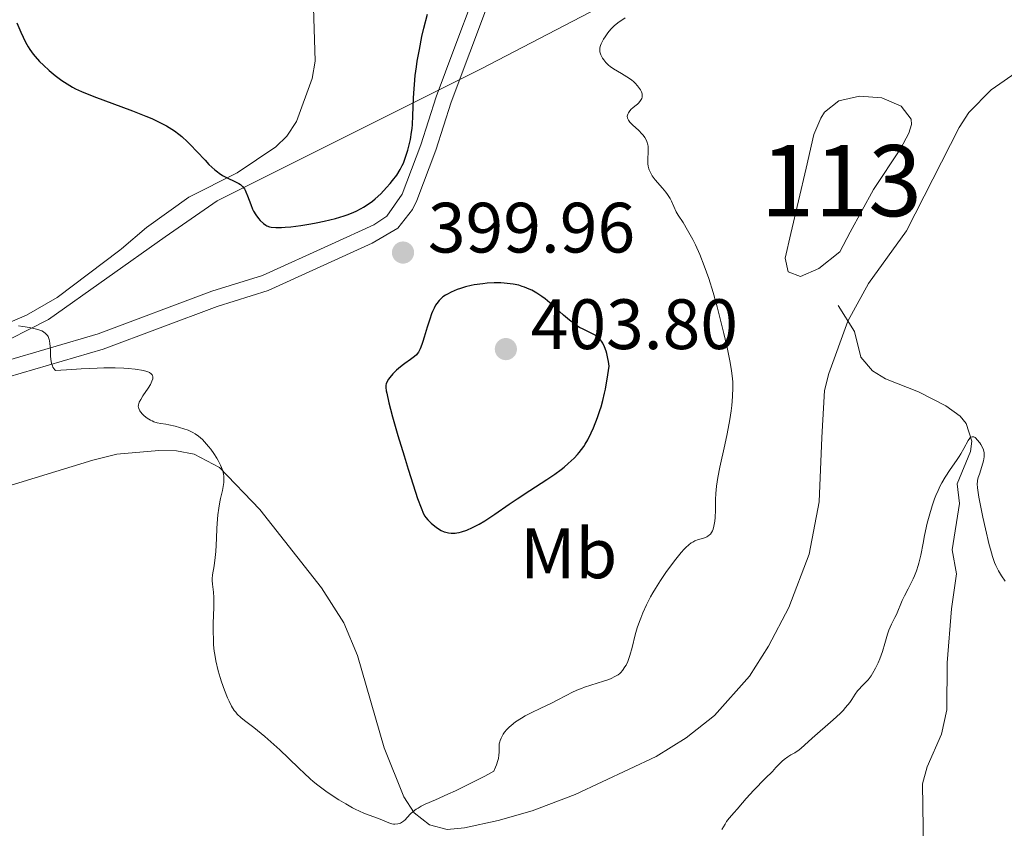
# Model space of a CAD drawing. Units: metres. Extents: x 622181 to 629149, y 4664722 to 4669471.
# Drawn here: x 623464 to 623602, y 4665006 to 4665120 of the extents above; entities that cross this region are included whole.
import ezdxf
from ezdxf.enums import TextEntityAlignment as Align

# ---------------------------------------------------------------- set-up
doc = ezdxf.new("R2010")
doc.units = ezdxf.units.M
doc.header["$MEASUREMENT"] = 0
doc.linetypes.add('DGN Style 3', pattern=[117.72656, 84.0904, -33.63616])
for name, color, linetype, lineweight in [('Centroides', 7, 'Continuous', 0), ('Divisiones administrativas específicas', 7, 'Continuous', 0), ('Entidades rústicas y varios', 7, 'Continuous', 0), ('Hidrografía', 7, 'Continuous', 0), ('Relieve y altimetría', 7, 'Continuous', 0), ('Textos de rotulación', 7, 'Continuous', 0), ('Viales y ferrocarril', 7, 'Continuous', 0)]:
    doc.layers.add(name, color=color, linetype=linetype, lineweight=lineweight)
doc.styles.add('Style-arial', font='arial.shx', dxfattribs={"bigfont": 'arialbig.shx'})
doc.styles.add('Style-arialn', font='arialn.shx', dxfattribs={"bigfont": 'arialnbig.shx'})

# ---------------------------------------------------------------- blocks, each defined once
blk = doc.blocks.new('5PATER')
at = {"layer": 'Relieve y altimetría', "linetype": 'Continuous', "lineweight": 0}
h = blk.add_hatch(color=250, dxfattribs=at)
edge = h.paths.add_edge_path()
edge.add_ellipse((0, 0), major_axis=(-1.1, -1.11), ratio=0.999422, start_angle=0, end_angle=360)

msp = doc.modelspace()

# ---------------------------------------------------------------- linework, layer by layer
at = {"layer": 'Divisiones administrativas específicas', "color": 250, "linetype": 'Continuous', "lineweight": 0}
msp.add_polyline3d([(623286, 4665013.14, 389.83), (623306.39, 4665020.66, 389.07), (623313.25, 4665021.52, 388.95), (623369.62, 4665040.97, 390.38), (623390.43, 4665048.53, 391.45), (623422.31, 4665060.11, 392.58), (623430.77, 4665062.91, 392.92), (623451.58, 4665069.79, 393.77), (623467.89, 4665078.02, 395.24), (623484.27, 4665089.68, 397.64), (623491.58, 4665094.74, 399.32), (623528.75, 4665113.3, 398.5), (623572.1, 4665135.88, 394.69), (623623.8, 4665162.9, 402.02), (623667.91, 4665185.23, 409.93), (623692.61, 4665194.21, 414.91), (623726.01, 4665209.54, 422.7), (623772.04, 4665231.01, 413.67), (623806.51, 4665252.07, 415.72), (623834.25, 4665271.26, 409.42), (623860.52, 4665296.54, 399.54), (623882.68, 4665318.56, 393.87), (623888.28, 4665324.12, 393.27), (623909.08, 4665348.94, 392.56)], dxfattribs=at)
at = {"layer": 'Entidades rústicas y varios', "color": 92, "linetype": 'Continuous', "lineweight": 0}
msp.add_polyline3d([(623504.92, 4665129.49, 404.43), (623505.37, 4665114.38, 402.86), (623504.97, 4665111.94, 402.71), (623502.77, 4665105.88, 402.14), (623501.39, 4665103.81, 401.78), (623499.88, 4665102.3, 401.43), (623494.44, 4665098.68, 400.33), (623487.63, 4665095.22, 398.76), (623481.64, 4665090.97, 397.56), (623478.13, 4665087.96, 397.03), (623477.93, 4665087.79, 396.98), (623469.09, 4665081.15, 395.68), (623464.8, 4665078.62, 395.23), (623461.82, 4665077.38, 394.98)], dxfattribs=at)
at = {"layer": 'Entidades rústicas y varios', "color": 92, "linetype": 'DGN Style 3', "lineweight": 0}
msp.add_polyline3d([(623604.62, 4665113.18, 394.5), (623600.51, 4665110.35, 394.2), (623597.33, 4665107.15, 393.88), (623596, 4665105.05, 393.68), (623588.57, 4665090.5, 393.17), (623583.22, 4665083.09, 393.07), (623580.35, 4665077.81, 392.91), (623577.66, 4665070.45, 392.84), (623577.06, 4665068.04, 393.03), (623576.69, 4665061.43, 392.88), (623576.28, 4665052.41, 392.57), (623574.88, 4665045.05, 392.56), (623572.03, 4665037.53, 392.45), (623569.17, 4665032.09, 392.21), (623566.5, 4665027.87, 392.03), (623561.59, 4665022.33, 392.2), (623557.6, 4665019.2, 392.39), (623553.38, 4665016.58, 392.63), (623541.95, 4665011.23, 393.03), (623535.93, 4665008.95, 393.62), (623531.12, 4665007.55, 393.87), (623526.4, 4665006.54, 394.17), (623523.94, 4665006.32, 394.35), (623521.48, 4665006.94, 394.63), (623519.31, 4665008.63, 395), (623517.88, 4665010.9, 395), (623515.11, 4665017.81, 395), (623511.35, 4665030.77, 397.25), (623509.41, 4665035.37, 397.47), (623506.29, 4665040.27, 397.38), (623497.62, 4665051.32, 396.06), (623491.91, 4665057.2, 395), (623488.36, 4665059.08, 395), (623485.87, 4665059.56, 395), (623483.38, 4665059.6, 395), (623477.47, 4665059.08, 394.99), (623474.11, 4665058.25, 394.74), (623455.39, 4665052.5, 393.37)], dxfattribs=at)
msp.add_polyline3d([(623604.62, 4665113.18, 394.5), (623600.51, 4665110.35, 394.2), (623597.33, 4665107.15, 393.88), (623596, 4665105.05, 393.68), (623588.57, 4665090.5, 393.17), (623583.22, 4665083.09, 393.07), (623580.35, 4665077.81, 392.91), (623577.66, 4665070.45, 392.84), (623577.06, 4665068.04, 393.03), (623576.69, 4665061.43, 392.88), (623576.28, 4665052.41, 392.57), (623574.88, 4665045.05, 392.56), (623572.03, 4665037.53, 392.45), (623569.17, 4665032.09, 392.21), (623566.5, 4665027.87, 392.03), (623561.59, 4665022.33, 392.2), (623557.6, 4665019.2, 392.39), (623553.38, 4665016.58, 392.63), (623541.95, 4665011.23, 393.03), (623535.93, 4665008.95, 393.62), (623531.12, 4665007.55, 393.87), (623526.4, 4665006.54, 394.17), (623523.94, 4665006.32, 394.35), (623521.48, 4665006.94, 394.63), (623519.31, 4665008.63, 395), (623517.88, 4665010.9, 395), (623515.11, 4665017.81, 395), (623511.35, 4665030.77, 397.25), (623509.41, 4665035.37, 397.47), (623506.29, 4665040.27, 397.38), (623497.62, 4665051.32, 396.06), (623491.91, 4665057.2, 395), (623488.36, 4665059.08, 395), (623485.87, 4665059.56, 395), (623483.38, 4665059.6, 395), (623477.47, 4665059.08, 394.99), (623474.11, 4665058.25, 394.74), (623455.39, 4665052.5, 393.37)], dxfattribs=at)
at = {"layer": 'Hidrografía', "color": 142, "linetype": 'Continuous', "lineweight": 0, "elevation": 393.03, "flags": 128}
msp.add_lwpolyline([(623580.68, 4665090.32), (623579.18, 4665087.53), (623576.26, 4665085.19), (623573.68, 4665084.09), (623571.94, 4665084.73), (623571.52, 4665086.68), (623572.31, 4665090.13), (623574.45, 4665099.3), (623575.54, 4665104.04), (623576.53, 4665106.34), (623577.06, 4665107.2), (623579.07, 4665108.8), (623581.99, 4665109.46), (623585.13, 4665109.19), (623587.81, 4665108.02), (623589.25, 4665106.23), (623589.27, 4665105.45), (623588.9, 4665104.26), (623587.72, 4665102.06), (623583.92, 4665096.32), (623580.68, 4665090.32)], dxfattribs=at)
msp.add_lwpolyline([(623580.68, 4665090.32), (623583.92, 4665096.32), (623587.72, 4665102.06), (623588.9, 4665104.26), (623589.27, 4665105.45), (623589.25, 4665106.23), (623587.81, 4665108.02), (623585.13, 4665109.19), (623581.99, 4665109.46), (623579.07, 4665108.8), (623577.06, 4665107.2), (623576.53, 4665106.34), (623575.54, 4665104.04), (623574.45, 4665099.3), (623572.31, 4665090.13), (623571.52, 4665086.68), (623571.94, 4665084.73), (623573.68, 4665084.09), (623576.26, 4665085.19), (623579.18, 4665087.53)], close=True, dxfattribs=at)
at = {"layer": 'Hidrografía', "color": 142, "linetype": 'DGN Style 3', "lineweight": 13}
msp.add_polyline3d([(623578.96, 4665079.98, 391.93), (623581.28, 4665076.36, 391.44), (623582.18, 4665072.72, 391.14), (623583.82, 4665070.82, 390.87), (623585.61, 4665069.68, 390.66), (623590.27, 4665067.87, 390.57), (623594.12, 4665065.88, 390.27), (623596.11, 4665064.44, 390.21), (623596.97, 4665063.4, 390.17), (623597.78, 4665060.94, 389.98), (623597.6, 4665059.47, 389.87), (623595.71, 4665054.94, 389.78), (623596.04, 4665052.13, 389.48), (623595.02, 4665045.63, 389.09), (623595.64, 4665042.27, 389), (623594.9, 4665037.33, 388.81), (623594.29, 4665029.72, 388.73), (623594.28, 4665023.11, 388.51), (623593.49, 4665019.72, 388.31), (623591.49, 4665015.11, 388.12), (623590.81, 4665012.72, 388.02), (623590.97, 4665002.65, 387.63)], dxfattribs=at)
at = {"layer": 'Relieve y altimetría', "color": 36, "linetype": 'Continuous', "lineweight": 30, "elevation": 400, "flags": 128}
for points in [[(623520.05, 4665116.01), (623520.42, 4665117.85), (623520.68, 4665119.01), (623521.18, 4665120.98)], [(623463.43, 4665119.77), (623463.98, 4665118.46), (623464.64, 4665117.05), (623465, 4665116.39), (623465.23, 4665116.02), (623465.72, 4665115.37), (623466, 4665115.04), (623466.63, 4665114.34), (623467.15, 4665113.81), (623467.97, 4665113.04), (623468.81, 4665112.34), (623469.37, 4665111.91), (623469.74, 4665111.65), (623470.48, 4665111.16), (623471.24, 4665110.71), (623471.68, 4665110.48), (623472.5, 4665110.1), (623474.27, 4665109.4), (623479.7, 4665107.39), (623481.56, 4665106.65), (623482.4, 4665106.29), (623483.17, 4665105.94), (623483.63, 4665105.71), (623484.48, 4665105.25), (623484.87, 4665105.03), (623485.58, 4665104.56), (623486.23, 4665104.08), (623486.64, 4665103.75), (623487.42, 4665103.02), (623487.86, 4665102.59), (623488.74, 4665101.66), (623489.9, 4665100.42), (623490.45, 4665099.85), (623491.26, 4665099.1), (623491.64, 4665098.79), (623491.89, 4665098.61), (623492.36, 4665098.3), (623493.01, 4665097.94), (623494.1, 4665097.46), (623494.65, 4665097.18), (623494.88, 4665097.03), (623495.17, 4665096.76), (623495.43, 4665096.42), (623495.54, 4665096.21), (623495.65, 4665095.97), (623495.87, 4665095.43), (623496.32, 4665094.19), (623496.58, 4665093.57), (623496.73, 4665093.28), (623497.06, 4665092.74), (623497.41, 4665092.26), (623497.65, 4665091.98), (623498.12, 4665091.53), (623498.45, 4665091.29), (623498.61, 4665091.2), (623498.96, 4665091.07), (623499.22, 4665091.01), (623499.84, 4665090.96), (623500.66, 4665090.97), (623501.15, 4665091), (623501.96, 4665091.07), (623503.37, 4665091.25), (623504.79, 4665091.48), (623505.53, 4665091.62), (623506.64, 4665091.85), (623508.23, 4665092.24), (623509.47, 4665092.6), (623510.03, 4665092.8), (623510.81, 4665093.11), (623511.17, 4665093.28), (623511.87, 4665093.63), (623512.2, 4665093.82), (623512.84, 4665094.24), (623513.45, 4665094.69), (623513.84, 4665095.01), (623514.61, 4665095.71), (623515.44, 4665096.58), (623515.96, 4665097.18), (623516.29, 4665097.58), (623516.86, 4665098.35), (623517.36, 4665099.14), (623517.64, 4665099.67), (623517.8, 4665100.04), (623518.12, 4665100.86), (623518.43, 4665101.85), (623518.58, 4665102.41), (623518.78, 4665103.33), (623518.95, 4665104.36), (623519.02, 4665104.9), (623519.07, 4665105.47), (623519.14, 4665106.67), (623519.24, 4665109.2), (623519.31, 4665110.47), (623519.36, 4665111.1), (623519.48, 4665112.34), (623519.64, 4665113.57), (623519.76, 4665114.38), (623520.05, 4665116.01)], [(623525.31, 4665048.03), (623525.64, 4665048.09), (623525.98, 4665048.17), (623526.72, 4665048.42), (623527.51, 4665048.76), (623528.07, 4665049.04), (623528.45, 4665049.25), (623529.24, 4665049.72), (623530.65, 4665050.64), (623532.69, 4665052.07), (623533.8, 4665052.83), (623535.59, 4665053.99), (623537.98, 4665055.54), (623539.09, 4665056.29), (623539.99, 4665056.95), (623540.41, 4665057.27), (623541, 4665057.76), (623541.81, 4665058.52), (623542.3, 4665059.04), (623542.53, 4665059.32), (623542.86, 4665059.74), (623543.17, 4665060.18), (623543.36, 4665060.49), (623543.73, 4665061.12), (623544.24, 4665062.11), (623544.55, 4665062.8), (623545.12, 4665064.23), (623545.46, 4665065.23), (623545.63, 4665065.76), (623545.87, 4665066.65), (623546.11, 4665067.67), (623546.22, 4665068.24), (623546.57, 4665070.27), (623546.74, 4665071.49), (623546.65, 4665072.13), (623546.57, 4665072.53), (623546.41, 4665073.25), (623546.31, 4665073.58), (623546.09, 4665074.18), (623545.84, 4665074.69), (623545.65, 4665074.98), (623545.52, 4665075.16), (623545.23, 4665075.47), (623544.97, 4665075.69), (623544.79, 4665075.82), (623544.41, 4665076.04), (623543.08, 4665076.65), (623542.59, 4665076.91), (623542.34, 4665077.06), (623541.96, 4665077.33), (623541.16, 4665077.95), (623540.35, 4665078.66), (623539.27, 4665079.64), (623538.75, 4665080.1), (623537.75, 4665080.92), (623537.27, 4665081.28), (623536.56, 4665081.74), (623535.85, 4665082.14), (623535.5, 4665082.31), (623534.86, 4665082.57), (623534.53, 4665082.69), (623534.03, 4665082.84), (623533.24, 4665083.01), (623532.83, 4665083.07), (623531.97, 4665083.15), (623531.51, 4665083.17), (623530.57, 4665083.17), (623529.61, 4665083.12), (623528.97, 4665083.07), (623527.76, 4665082.9), (623527.34, 4665082.82), (623526.56, 4665082.63), (623525.84, 4665082.41), (623525.39, 4665082.24), (623524.54, 4665081.88), (623524, 4665081.61), (623523.74, 4665081.46), (623523.37, 4665081.2), (623523.01, 4665080.88), (623522.84, 4665080.7), (623522.5, 4665080.28), (623522.34, 4665080.03), (623522.12, 4665079.62), (623521.9, 4665079.16), (623521.76, 4665078.82), (623521.5, 4665078.1), (623521.15, 4665076.97), (623520.74, 4665075.54), (623520.55, 4665074.92), (623520.42, 4665074.53), (623520.18, 4665073.91), (623519.93, 4665073.45), (623519.76, 4665073.21), (623519.64, 4665073.07), (623519.36, 4665072.82), (623518.82, 4665072.4), (623518.02, 4665071.84), (623517.64, 4665071.57), (623517.13, 4665071.16), (623516.84, 4665070.89), (623516.33, 4665070.37)], [(623516.33, 4665070.37), (623515.9, 4665069.87), (623515.72, 4665069.62), (623515.49, 4665069.24), (623515.39, 4665068.99), (623515.35, 4665068.82), (623515.34, 4665068.48), (623515.4, 4665067.99), (623515.45, 4665067.66), (623515.74, 4665066.33), (623515.98, 4665065.42), (623516.28, 4665064.32), (623517.03, 4665061.72), (623517.89, 4665058.87), (623518.47, 4665056.99), (623519.5, 4665053.77), (623519.8, 4665052.86), (623520.28, 4665051.53), (623520.64, 4665050.72), (623520.83, 4665050.36), (623520.96, 4665050.18), (623521.22, 4665049.87), (623521.7, 4665049.4), (623521.97, 4665049.16), (623522.41, 4665048.81), (623522.87, 4665048.5), (623523.12, 4665048.37), (623523.56, 4665048.18), (623523.79, 4665048.1), (623524.14, 4665048.02), (623524.51, 4665047.98), (623524.7, 4665047.98), (623525.1, 4665048), (623525.31, 4665048.03)]]:
    msp.add_lwpolyline(points, dxfattribs=at)
at = {"layer": 'Relieve y altimetría', "color": 36, "linetype": 'Continuous', "lineweight": 0, "flags": 128}
for points, elevation in [([(623560.76, 4665083.79), (623560.44, 4665084.71), (623560.13, 4665085.58), (623559.5, 4665087.16), (623558.89, 4665088.52), (623558.5, 4665089.3), (623557.79, 4665090.6), (623557.14, 4665091.67), (623556.47, 4665092.7), (623556.2, 4665093.16), (623555.85, 4665093.92), (623555.52, 4665094.66), (623555.32, 4665095.04), (623554.96, 4665095.62), (623554.74, 4665095.92), (623554.25, 4665096.52), (623553.23, 4665097.7), (623552.81, 4665098.26), (623552.64, 4665098.53), (623552.55, 4665098.71), (623552.4, 4665099.06), (623552.34, 4665099.23), (623552.25, 4665099.59), (623552.2, 4665099.94), (623552.19, 4665100.19), (623552.2, 4665100.7), (623552.25, 4665101.52), (623552.26, 4665101.96), (623552.23, 4665102.4), (623552.2, 4665102.62), (623552.07, 4665103.07), (623551.97, 4665103.3), (623551.78, 4665103.63), (623551.53, 4665103.96), (623551.34, 4665104.17), (623550.91, 4665104.6), (623550.03, 4665105.41), (623549.67, 4665105.8), (623549.48, 4665106.05), (623549.41, 4665106.17), (623549.34, 4665106.35), (623549.3, 4665106.61), (623549.32, 4665106.78), (623549.36, 4665106.89), (623549.46, 4665107.1), (623549.56, 4665107.26), (623549.82, 4665107.56), (623550.13, 4665107.83), (623550.54, 4665108.18), (623550.73, 4665108.34), (623550.91, 4665108.51), (623551.18, 4665108.82), (623551.34, 4665109.11), (623551.4, 4665109.29), (623551.41, 4665109.41), (623551.41, 4665109.65), (623551.38, 4665109.78), (623551.29, 4665110.06), (623551.15, 4665110.33), (623551.04, 4665110.52), (623550.76, 4665110.88), (623550.42, 4665111.25), (623550.22, 4665111.44), (623549.88, 4665111.72), (623549.25, 4665112.16), (623548.47, 4665112.62), (623547.37, 4665113.28), (623546.87, 4665113.63), (623546.66, 4665113.81), (623546.28, 4665114.18), (623545.98, 4665114.56), (623545.82, 4665114.8), (623545.58, 4665115.26), (623545.48, 4665115.54), (623545.45, 4665115.68), (623545.42, 4665115.89), (623545.44, 4665116.22), (623545.54, 4665116.59), (623545.63, 4665116.8), (623545.95, 4665117.46), (623546.17, 4665117.81), (623546.55, 4665118.36), (623546.98, 4665118.88), (623547.22, 4665119.12), (623547.46, 4665119.34), (623547.97, 4665119.74), (623548.98, 4665120.44)], 395), ([(623532.69, 4665020.71), (623532.96, 4665020.95), (623533.59, 4665021.43), (623534.41, 4665021.97), (623534.93, 4665022.27), (623535.88, 4665022.77), (623537.05, 4665023.33), (623538.74, 4665024.12), (623539.55, 4665024.52), (623541.7, 4665025.65), (623542.44, 4665025.99), (623542.84, 4665026.15), (623543.27, 4665026.31), (623544.17, 4665026.6), (623545.95, 4665027.15), (623546.71, 4665027.41), (623547.03, 4665027.54), (623547.57, 4665027.8), (623548, 4665028.07), (623548.23, 4665028.26), (623548.37, 4665028.39), (623548.62, 4665028.67), (623548.97, 4665029.16), (623549.13, 4665029.43), (623549.36, 4665029.91), (623549.57, 4665030.47), (623549.67, 4665030.79), (623549.97, 4665031.89), (623550.42, 4665033.67), (623550.71, 4665034.65), (623551.02, 4665035.57), (623551.2, 4665036.04), (623551.49, 4665036.76), (623551.99, 4665037.88), (623552.58, 4665039.02), (623552.9, 4665039.6), (623553.25, 4665040.18), (623553.98, 4665041.34), (623554.73, 4665042.45), (623555.23, 4665043.13), (623556.12, 4665044.31), (623556.89, 4665045.27), (623557.3, 4665045.72), (623557.53, 4665045.96), (623557.94, 4665046.33), (623558.31, 4665046.62), (623558.5, 4665046.73), (623558.79, 4665046.89), (623559.32, 4665047.08), (623559.88, 4665047.23), (623560.18, 4665047.33), (623560.47, 4665047.46), (623560.61, 4665047.54), (623560.88, 4665047.73), (623561, 4665047.86), (623561.16, 4665048.07), (623561.29, 4665048.33), (623561.37, 4665048.52), (623561.5, 4665048.95), (623561.62, 4665049.67), (623561.67, 4665050.18), (623561.7, 4665051.22), (623561.7, 4665052.73), (623561.74, 4665053.58), (623561.85, 4665054.59), (623561.93, 4665055.18), (623562.04, 4665055.82), (623562.33, 4665057.25), (623563.02, 4665060.4), (623563.35, 4665061.94), (623563.73, 4665063.99), (623563.91, 4665065.19), (623564, 4665065.92), (623564.12, 4665067.22), (623564.16, 4665068.47), (623564.13, 4665069.23), (623564.09, 4665069.74), (623563.97, 4665070.79), (623563.78, 4665072), (623563.65, 4665072.69), (623563.4, 4665073.87), (623562.9, 4665076.07), (623562.29, 4665078.49), (623561.94, 4665079.81), (623561.36, 4665081.83), (623560.76, 4665083.79)], 395), ([(623463.67, 4665077.14), (623464.28, 4665077.06), (623465.18, 4665076.92), (623466, 4665076.74), (623466.36, 4665076.64), (623466.92, 4665076.43), (623467.16, 4665076.3), (623467.46, 4665076.07), (623467.71, 4665075.79), (623467.81, 4665075.62), (623467.96, 4665075.24), (623468.02, 4665075.02), (623468.08, 4665074.65), (623468.14, 4665073.76), (623468.17, 4665072.89), (623468.21, 4665072.47), (623468.3, 4665071.86), (623468.42, 4665071.5), (623468.49, 4665071.34), (623468.62, 4665071.12), (623468.78, 4665070.94), (623468.88, 4665070.86), (623471.16, 4665071.02), (623472.49, 4665071.1), (623474.74, 4665071.2), (623475.68, 4665071.22), (623477.25, 4665071.23), (623478.45, 4665071.19), (623479.08, 4665071.14), (623480.08, 4665071.04), (623481.23, 4665070.85), (623481.72, 4665070.72), (623481.97, 4665070.62), (623482.1, 4665070.56), (623482.3, 4665070.41), (623482.44, 4665070.24), (623482.5, 4665070.15), (623482.54, 4665069.99), (623482.55, 4665069.8), (623482.54, 4665069.7), (623482.43, 4665069.34), (623482.34, 4665069.12), (623482.21, 4665068.89), (623481.89, 4665068.37), (623481.16, 4665067.28), (623480.85, 4665066.79), (623480.65, 4665066.41), (623480.59, 4665066.24), (623480.53, 4665066.01), (623480.51, 4665065.79), (623480.53, 4665065.68), (623480.57, 4665065.52), (623480.73, 4665065.2), (623480.84, 4665065.05), (623481.11, 4665064.73), (623481.35, 4665064.49), (623481.77, 4665064.16), (623482.22, 4665063.87), (623482.46, 4665063.76), (623482.69, 4665063.66), (623483.18, 4665063.52), (623483.68, 4665063.42), (623484.39, 4665063.31), (623484.78, 4665063.24), (623485.69, 4665063.03), (623486.32, 4665062.85), (623487.51, 4665062.45), (623488.19, 4665062.15), (623488.51, 4665061.97), (623489, 4665061.62), (623489.54, 4665061.14), (623489.83, 4665060.83), (623490.4, 4665060.17), (623490.7, 4665059.8), (623491.14, 4665059.19), (623491.56, 4665058.55), (623491.75, 4665058.22), (623492.09, 4665057.56), (623492.22, 4665057.23)], 395), ([(623565.5, 4665010.07), (623566.01, 4665010.67), (623567.09, 4665011.85), (623568.69, 4665013.46), (623569.72, 4665014.45), (623570.22, 4665015.04), (623570.53, 4665015.37), (623571.11, 4665015.93), (623571.38, 4665016.15), (623571.88, 4665016.52), (623572.33, 4665016.8), (623572.85, 4665017.1), (623573.08, 4665017.22), (623573.3, 4665017.37), (623573.72, 4665017.69), (623575.33, 4665019.15), (623578.28, 4665021.72), (623579.24, 4665022.63), (623579.66, 4665023.05), (623580.02, 4665023.45), (623580.59, 4665024.16), (623580.89, 4665024.58), (623581.37, 4665025.32), (623581.71, 4665025.8), (623581.9, 4665026.02), (623582.3, 4665026.44), (623582.87, 4665027.03), (623583.17, 4665027.36), (623583.61, 4665027.93), (623583.82, 4665028.25), (623584.22, 4665028.97), (623584.59, 4665029.75), (623584.82, 4665030.29), (623585.21, 4665031.36), (623585.54, 4665032.47), (623585.92, 4665033.78), (623586.12, 4665034.36), (623586.47, 4665035.16), (623586.96, 4665036.1), (623587.18, 4665036.55), (623587.95, 4665038.51), (623588.29, 4665039.17), (623588.83, 4665040.14), (623589.12, 4665040.7), (623589.52, 4665041.55), (623589.72, 4665042), (623590, 4665042.7), (623590.24, 4665043.42), (623590.34, 4665043.78), (623590.6, 4665044.87), (623590.91, 4665046.58), (623591.12, 4665047.66), (623591.51, 4665049.4), (623591.75, 4665050.36), (623592.19, 4665051.84), (623592.53, 4665052.82), (623592.72, 4665053.29), (623593.02, 4665053.98), (623593.34, 4665054.64), (623593.56, 4665055.05), (623594.02, 4665055.84), (623594.73, 4665056.92), (623595.61, 4665058.18), (623596, 4665058.75), (623596.24, 4665059.16), (623596.66, 4665059.89), (623597.25, 4665061.01), (623597.49, 4665061.35), (623597.6, 4665061.46), (623597.84, 4665061.55), (623598.07, 4665061.51), (623598.23, 4665061.42), (623598.33, 4665061.34), (623598.54, 4665061.13), (623598.88, 4665060.69), (623599.02, 4665060.47), (623599.26, 4665060.01), (623599.4, 4665059.68), (623599.51, 4665059.27), (623599.53, 4665059.07), (623599.52, 4665058.74), (623599.4, 4665058.14), (623599.18, 4665057.38), (623598.83, 4665056.28), (623598.68, 4665055.79), (623598.58, 4665055.41), (623598.55, 4665055.23), (623598.53, 4665054.93), (623598.56, 4665054.37), (623598.61, 4665054.01), (623598.76, 4665053.06), (623599.33, 4665050.21), (623599.69, 4665048.59), (623600.23, 4665046.35), (623600.39, 4665045.72), (623600.7, 4665044.68), (623600.98, 4665043.86), (623601.16, 4665043.42), (623601.52, 4665042.68), (623601.93, 4665042), (623602.45, 4665041.23)], 390), ([(623492.22, 4665057.23), (623492.39, 4665056.74), (623492.49, 4665056.28), (623492.53, 4665055.98), (623492.55, 4665055.39), (623492.53, 4665055.1), (623492.46, 4665054.53), (623492.35, 4665053.97), (623492.17, 4665053.22), (623492.08, 4665052.84), (623491.98, 4665052.4), (623491.83, 4665051.5), (623491.71, 4665050.57), (623491.65, 4665049.94), (623491.56, 4665048.67), (623491.49, 4665047.23), (623491.41, 4665045.38), (623491.34, 4665044.54), (623491.17, 4665043.4), (623490.94, 4665042.12), (623490.89, 4665041.56), (623490.89, 4665041.31), (623490.93, 4665040.81), (623491.07, 4665039.68), (623491.12, 4665038.94), (623491.12, 4665037.52), (623491.05, 4665035.32), (623491.04, 4665034.24), (623491.07, 4665032.91), (623491.11, 4665032.28), (623491.2, 4665031.37), (623491.27, 4665030.92), (623491.43, 4665030.02), (623491.76, 4665028.63), (623492.03, 4665027.7), (623492.23, 4665027.08), (623492.63, 4665025.91), (623493.06, 4665024.84), (623493.28, 4665024.35), (623493.63, 4665023.67), (623494.01, 4665023.06), (623494.22, 4665022.79), (623494.44, 4665022.53), (623494.93, 4665022.07), (623495.47, 4665021.62), (623496.75, 4665020.64), (623498.32, 4665019.38), (623499.17, 4665018.65), (623500.44, 4665017.51), (623501.65, 4665016.35), (623503.13, 4665014.88), (623503.82, 4665014.22), (623504.67, 4665013.43), (623505.09, 4665013.07), (623505.75, 4665012.54), (623506.88, 4665011.71), (623508.07, 4665010.9), (623508.71, 4665010.49), (623509.69, 4665009.89), (623510.65, 4665009.35), (623511.1, 4665009.12), (623511.53, 4665008.91), (623512.33, 4665008.56), (623514.28, 4665007.84), (623515.75, 4665007.23), (623516.18, 4665007.1), (623516.39, 4665007.06), (623516.6, 4665007.05), (623517, 4665007.08), (623517.38, 4665007.2), (623517.54, 4665007.27), (623517.84, 4665007.47), (623518.04, 4665007.65), (623518.34, 4665007.99), (623518.82, 4665008.52), (623519.16, 4665008.83), (623519.59, 4665009.15), (623519.86, 4665009.32), (623520.32, 4665009.58), (623520.87, 4665009.85), (623522.31, 4665010.49), (623524.05, 4665011.27), (623525.12, 4665011.76), (623527, 4665012.67), (623529.25, 4665013.81), (623530.52, 4665014.49), (623530.78, 4665015.05), (623530.91, 4665015.39), (623531.1, 4665016), (623531.17, 4665016.27), (623531.25, 4665016.75), (623531.28, 4665017.16), (623531.27, 4665017.8), (623531.29, 4665018.35), (623531.35, 4665018.65), (623531.4, 4665018.83), (623531.54, 4665019.17), (623531.84, 4665019.7), (623532.03, 4665019.97), (623532.34, 4665020.35), (623532.69, 4665020.71)], 395), ([(623562.62, 4665006.3), (623563.05, 4665007.07), (623563.26, 4665007.41), (623563.65, 4665007.91), (623564.35, 4665008.67), (623564.78, 4665009.17), (623565.5, 4665010.07)], 390)]:
    msp.add_lwpolyline(points, dxfattribs=dict(at, elevation=elevation))
at = {"layer": 'Viales y ferrocarril', "color": 250, "linetype": 'DGN Style 3', "lineweight": 0}
msp.add_polyline3d([(623461.46, 4665072.08, 394.31), (623474.86, 4665076.02, 395.49), (623490.87, 4665082, 397.19), (623497.98, 4665084.2, 398.79), (623507.69, 4665088.64, 399.04), (623513.63, 4665091.36, 399.69), (623515.47, 4665092.56, 399.65), (623517.63, 4665095.65, 399.79), (623520.24, 4665102.59, 399.71), (623522.4, 4665109.33, 399.68), (623525.02, 4665116.38, 399.03), (623535.72, 4665144.82, 398.23), (623539.95, 4665154.46, 398.64), (623544.54, 4665161.56, 398.59), (623547.74, 4665164.75, 398.49), (623550.81, 4665166.4, 398.5)], dxfattribs=at)
at = {"layer": 'Viales y ferrocarril', "color": 250, "linetype": 'Continuous', "lineweight": 0}
msp.add_polyline3d([(623462.11, 4665069.92, 394.3), (623475.58, 4665073.88, 395.41), (623491.58, 4665079.87, 396.92), (623498.79, 4665082.09, 398.44), (623513.4, 4665088.77, 399.45), (623517, 4665090.87, 399.82), (623519.08, 4665093.49, 399.85), (623519.7, 4665094.77, 399.86), (623522.36, 4665101.85, 399.71), (623524.53, 4665108.59, 399.48), (623527.13, 4665115.59, 398.76), (623537.81, 4665143.97, 397.94), (623541.93, 4665153.38, 398.29), (623546.3, 4665160.13, 398.43), (623549.08, 4665162.93, 398.44), (623553.27, 4665165.17, 398.39), (623557.81, 4665166.42, 398.65), (623564.57, 4665166.32, 398.81), (623568.94, 4665165.33, 398.58), (623571.1, 4665164.42, 398.56), (623579.8, 4665159.21, 397.92), (623588.13, 4665153.8, 397.47), (623596.98, 4665147.36, 397.52), (623604.36, 4665142.41, 397.58)], dxfattribs=at)

# ---------------------------------------------------------------- block references
at = {"layer": 'Relieve y altimetría', "color": 250, "linetype": 'Continuous', "lineweight": 0}
for p in [(623517.75, 4665087.45, 399.96), (623532.22, 4665073.87, 403.8)]:
    msp.add_blockref('5PATER', p, dxfattribs=at)

# ---------------------------------------------------------------- texts
at = {"layer": 'Centroides', "color": 142, "linetype": 'Continuous', "lineweight": 0, "style": 'Style-arialn'}
msp.add_text('113', height=10, dxfattribs=at).set_placement((623579.41, 4665097.56, 393.03), align=Align.MIDDLE_CENTER)
at = {"layer": 'Entidades rústicas y varios', "color": 92, "linetype": 'Continuous', "lineweight": 0, "style": 'Style-arialn'}
msp.add_text('Mb', height=7, dxfattribs=at).set_placement((623541.07, 4665045.14, 397.76), align=Align.MIDDLE_CENTER)
at = {"layer": 'Textos de rotulación', "color": 250, "linetype": 'Continuous', "lineweight": 0, "style": 'Style-arial'}
for s, p in [('399.96', (623521.25, 4665087.45, 399.96)), ('403.80', (623535.72, 4665073.87, 403.8))]:
    msp.add_text(s, height=7, dxfattribs=at).set_placement(p)

doc.saveas('drawing.dxf')
